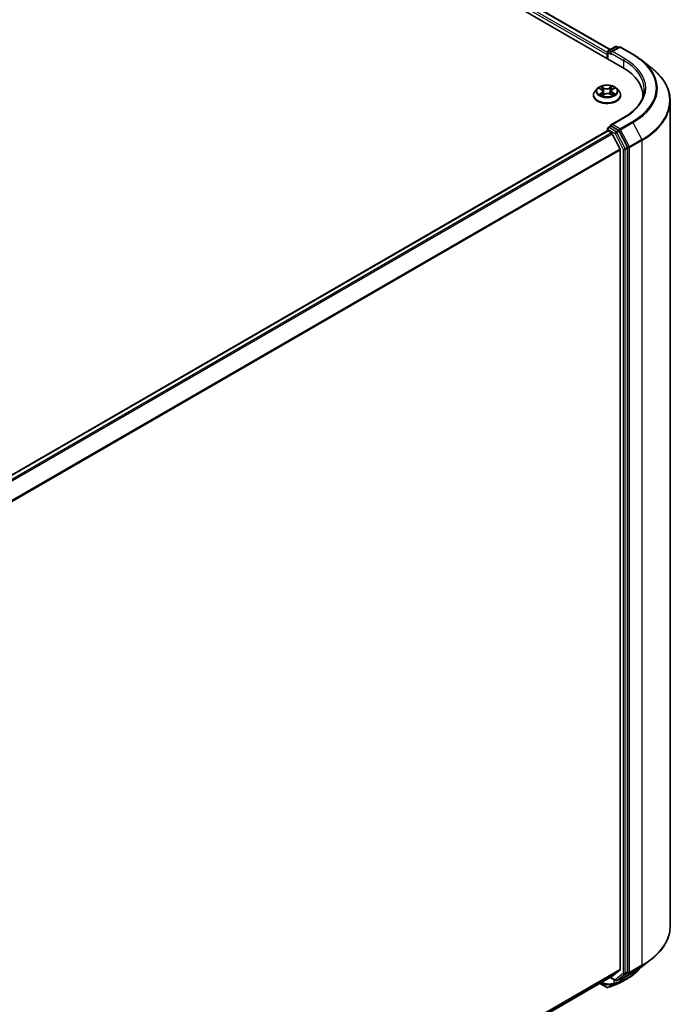
# Model space of a CAD drawing. Units: millimetres. Extents: x 72 to 10680, y 40 to 2288.
# Drawn here: x 970 to 1070, y 1145 to 1295 of the extents above; entities that cross this region are included whole.
import ezdxf

# ---------------------------------------------------------------- set-up
doc = ezdxf.new("R2010")
doc.units = ezdxf.units.MM
doc.header["$LTSCALE"] = 5
doc.layers.add('Visible (ISO)', color=7, linetype='Continuous', lineweight=35)
doc.layers.add('Visible Narrow (ISO)', color=7, linetype='Continuous', lineweight=25)

msp = doc.modelspace()

# ---------------------------------------------------------------- linework, layer by layer
at = {"layer": 'Visible (ISO)'}
for p, q in [((864.1327, 1401.318), (1061.1125, 1287.5917)), ((867.6034, 1400.9377), (1059.2232, 1290.306)), ((1058.8274, 1289.9537), (1058.8274, 1288.911)), ((1058.9345, 1290.1393), (1060.0064, 1290.7581)), ((1060.5816, 1290.682), (1059.3324, 1289.9608)), ((1060.2207, 1290.7581), (1060.4671, 1290.6159)), ((1060.7959, 1290.682), (1062.6647, 1289.603)), ((1058.7386, 1289.5454), (1058.7386, 1288.9622)), ((1063.8538, 1288.8114), (1065.3617, 1287.6504)), ((1057.2737, 1284.3895), (1056.9194, 1283.9943)), ((1057.5826, 1284.4017), (1057.9037, 1284.2278)), ((1058.1138, 1283.9651), (1058.173, 1283.4129)), ((1059.3635, 1284.0377), (1059.3054, 1283.4965)), ((1059.5289, 1284.2737), (1059.8139, 1284.4619)), ((1060.2035, 1284.3895), (1060.5578, 1283.9943)), ((1056.6672, 1283.3634), (1056.6672, 1283.3871)), ((1058.0397, 1283.3308), (1058.3377, 1283.5143)), ((1059.2192, 1283.54), (1059.5523, 1283.3718)), ((1060.81, 1283.3634), (1060.81, 1283.3871)), ((1064.1878, 1283.0899), (1064.1878, 1283.3051)), ((1068.3307, 1157.2789), (1068.3307, 1282.4827)), ((1061.3084, 1280.0205), (1059.3324, 1278.8797)), ((867.1632, 1167.3476), (1058.783, 1277.9793)), ((1058.8274, 1277.9892), (1058.8274, 1278.2895)), ((1058.8901, 1277.9687), (1059.4252, 1277.6597)), ((1058.9345, 1278.475), (1059.2947, 1278.683)), ((1060.4671, 1278.0497), (1059.3952, 1278.6685)), ((1060.7238, 1275.2091), (1059.5417, 1277.5296)), ((1061.8341, 1275.4956), (1060.5826, 1277.9212)), ((1060.7589, 1275.0768), (1060.7589, 1150.6877)), ((1061.8701, 1150.2863), (1061.8701, 1275.3616)), ((1063.8538, 1150.9502), (1065.3617, 1152.1112)), ((869.3473, 1039.8307), (1059.5324, 1149.6341)), ((1059.2232, 1149.4556), (1060.0064, 1149.0035)), ((1059.5417, 1149.6405), (1060.7238, 1150.596)), ((1060.5826, 1149.2133), (1061.8341, 1150.1938)), ((1060.7959, 1149.0796), (1062.6647, 1150.1585)), ((1057.6528, 1148.5489), (1058.6445, 1147.9764)), ((1060.2207, 1149.0035), (1060.5742, 1149.2076)), ((1060.5816, 1149.0796), (1060.4671, 1149.1457))]:
    msp.add_line(p, q, dxfattribs=at)
for centre, start, end in [((1059.0416, 1289.9537), 120, 180), ((1060.1135, 1290.5725), 60, 120), ((1060.6888, 1290.4964), 60, 120), ((1059.0416, 1278.2895), 120, 180), ((1060.1135, 1149.189), 240, 300), ((1060.6888, 1149.2652), 240, 300)]:
    msp.add_arc(centre, 0.2143, start, end, dxfattribs=at)
for centre, major_axis, ratio, start_param, end_param in [((1059.5467, 1289.8371), (-0.303, 0), 0.57735027, 4.71238898, 6.28318531), ((1058.8901, 1289.6329), (0.1071, 0.1856), 0.57735027, 1.21247675, 2.35619449), ((1059.3952, 1289.7496), (-0.1071, 0.1856), 0.57735027, 0.78539816, 2.35619449), ((1053.6878, 1283.3051), (10.5, 0), 0.57735027, 6.24401339, 7.06858347), ((1053.6878, 1282.1387), (10.7143, 0), 0.57735027, 0.17709495, 0.20062952), ((1058.8901, 1277.7937), (-0.1071, 0.1856), 0.57735027, 5.49778714, 6.28318531), ((1059.5467, 1278.756), (-0.303, 0), 0.57735027, 4.71238898, 6.28318531), ((1059.3952, 1278.8435), (-0.1071, -0.1856), 0.57735027, 5.49778714, 6.12363721), ((1060.4671, 1277.8747), (0.1071, -0.1856), 0.57735027, 1.48901195, 2.35619449), ((1059.4252, 1277.4848), (-0.1071, 0.1856), 0.57735027, 4.62172909, 5.49778714), ((1060.6074, 1275.1643), (-0.1071, 0.1856), 0.57735027, 3.92699082, 4.62172909), ((1061.7186, 1275.4491), (0.1071, -0.1856), 0.57735027, 0.78539816, 1.48901195), ((1059.4252, 1149.8197), (0.1071, -0.1856), 0.57735027, 0, 0.09065989), ((1060.6074, 1150.7752), (0.1071, -0.1856), 0.57735027, 0.09065989, 0.78539816), ((1061.7186, 1150.3737), (0.1071, -0.1856), 0.57735027, 0.08178438, 0.78539816), ((1058.7476, 1148.3926), (0.3082, -0.3572), 0.91560437, 5.84821557, 5.93979168), ((1058.1609, 1193.1953), (14.0797, 45.7526), 0.66739746, 3.63601517, 3.64012394), ((1060.3143, 1148.7171), (0.0806, -0.1985), 0.65665112, 0, 0.00005883), ((1060.4671, 1149.3932), (0.1071, -0.1856), 0.57735027, 0, 0.08178438)]:
    msp.add_ellipse(centre, major_axis=major_axis, ratio=ratio, start_param=start_param, end_param=end_param, dxfattribs=at)
for points, knots in [([(1062.6647, 1289.603), (1062.7501, 1289.5537), (1062.8344, 1289.5037), (1063.0005, 1289.4021), (1063.0823, 1289.3507), (1063.2435, 1289.2464), (1063.3229, 1289.1936), (1063.479, 1289.0866), (1063.5558, 1289.0325), (1063.7068, 1288.9229), (1063.7809, 1288.8674), (1063.8538, 1288.8114)], [1.570796327, 1.570796327, 1.570796327, 1.570796327, 1.59918339, 1.59918339, 1.627570453, 1.627570453, 1.655957517, 1.655957517, 1.68434458, 1.68434458, 1.712731643, 1.712731643, 1.712731643, 1.712731643]), ([(1068.3307, 1282.4827), (1068.3307, 1282.856), (1068.289, 1283.2292), (1068.1234, 1283.9681), (1067.9995, 1284.3337), (1067.6727, 1285.0505), (1067.4698, 1285.4017), (1066.9894, 1286.0841), (1066.7119, 1286.4153), (1066.0874, 1287.0527), (1065.7404, 1287.3589), (1065.3617, 1287.6504)], [3.926990817, 3.926990817, 3.926990817, 3.926990817, 4.055683386, 4.055683386, 4.184375956, 4.184375956, 4.313068525, 4.313068525, 4.441761095, 4.441761095, 4.570453664, 4.570453664, 4.570453664, 4.570453664]), ([(1056.9194, 1283.9943), (1056.8875, 1283.9587), (1056.8582, 1283.9218), (1056.8054, 1283.8459), (1056.7819, 1283.8068), (1056.741, 1283.7267), (1056.7236, 1283.6857), (1056.6957, 1283.6022), (1056.685, 1283.5596), (1056.6708, 1283.4738), (1056.6672, 1283.4305), (1056.6672, 1283.3871)], [4.970732888, 4.970732888, 4.970732888, 4.970732888, 5.06624621, 5.06624621, 5.161759533, 5.161759533, 5.257272855, 5.257272855, 5.352786177, 5.352786177, 5.4482995, 5.4482995, 5.4482995, 5.4482995]), ([(1060.2035, 1284.3895), (1060.1158, 1284.4873), (1060.0045, 1284.5731), (1059.7419, 1284.7208), (1059.5889, 1284.7816), (1059.2605, 1284.8703), (1059.0852, 1284.8984), (1058.73, 1284.9199), (1058.55, 1284.9136), (1058.2019, 1284.8673), (1058.0338, 1284.8272), (1057.7247, 1284.7158), (1057.584, 1284.6442), (1057.3927, 1284.5073), (1057.3286, 1284.4507), (1057.2737, 1284.3895)], [2.78427346, 2.78427346, 2.78427346, 2.78427346, 3.10528639, 3.10528639, 3.43971498, 3.43971498, 3.77279244, 3.77279244, 4.10410587, 4.10410587, 4.43584179, 4.43584179, 4.76981975, 4.76981975, 4.97073289, 4.97073289, 4.97073289, 4.97073289]), ([(1058.1138, 1283.9651), (1058.1115, 1283.9859), (1058.1066, 1284.0065), (1058.0916, 1284.0465), (1058.0815, 1284.0659), (1058.0569, 1284.1033), (1058.0423, 1284.1211), (1058.0091, 1284.155), (1057.9905, 1284.171), (1057.9496, 1284.201), (1057.9274, 1284.215), (1057.9037, 1284.2278)], [2.368610202, 2.368610202, 2.368610202, 2.368610202, 2.519716034, 2.519716034, 2.670821865, 2.670821865, 2.821927697, 2.821927697, 2.973033529, 2.973033529, 3.124139361, 3.124139361, 3.124139361, 3.124139361]), ([(1059.5289, 1284.2737), (1059.5101, 1284.2613), (1059.4926, 1284.2481), (1059.4605, 1284.2203), (1059.4459, 1284.2056), (1059.4199, 1284.1749), (1059.4084, 1284.1589), (1059.3891, 1284.1258), (1059.3813, 1284.1087), (1059.3694, 1284.0737), (1059.3654, 1284.0557), (1059.3635, 1284.0377)], [4.729842273, 4.729842273, 4.729842273, 4.729842273, 4.861153047, 4.861153047, 4.992463821, 4.992463821, 5.123774596, 5.123774596, 5.25508537, 5.25508537, 5.386396144, 5.386396144, 5.386396144, 5.386396144]), ([(1060.81, 1283.3871), (1060.81, 1283.4305), (1060.8064, 1283.4738), (1060.7922, 1283.5596), (1060.7815, 1283.6022), (1060.7536, 1283.6857), (1060.7362, 1283.7267), (1060.6953, 1283.8068), (1060.6718, 1283.8459), (1060.619, 1283.9218), (1060.5897, 1283.9587), (1060.5578, 1283.9943)], [2.306706846, 2.306706846, 2.306706846, 2.306706846, 2.402220169, 2.402220169, 2.497733491, 2.497733491, 2.593246813, 2.593246813, 2.688760136, 2.688760136, 2.784273458, 2.784273458, 2.784273458, 2.784273458]), ([(1064.4021, 1284.2965), (1064.4021, 1283.9856), (1064.3598, 1283.6746), (1064.1906, 1283.0578), (1064.0636, 1282.7518), (1063.726, 1282.1519), (1063.5153, 1281.8579), (1063.0139, 1281.2898), (1062.7233, 1281.0157), (1062.0686, 1280.4955), (1061.7046, 1280.2493), (1061.3084, 1280.0205)], [2.35619449, 2.35619449, 2.35619449, 2.35619449, 2.513274123, 2.513274123, 2.670353756, 2.670353756, 2.827433388, 2.827433388, 2.984513021, 2.984513021, 3.141592654, 3.141592654, 3.141592654, 3.141592654]), ([(1056.6672, 1283.3634), (1056.6672, 1283.2357), (1056.7008, 1283.1083), (1056.8315, 1282.8642), (1056.9307, 1282.7481), (1057.1869, 1282.5374), (1057.346, 1282.4438), (1057.706, 1282.2909), (1057.9069, 1282.2319), (1058.3295, 1282.1541), (1058.5509, 1282.1353), (1058.9925, 1282.1395), (1059.2126, 1282.1624), (1059.63, 1282.2478), (1059.8272, 1282.3104), (1060.1793, 1282.4699), (1060.3341, 1282.567), (1060.5838, 1282.7873), (1060.6792, 1282.9106), (1060.7856, 1283.1457), (1060.81, 1283.2545), (1060.81, 1283.3634)], [5.4482995, 5.4482995, 5.4482995, 5.4482995, 5.74801008, 5.74801008, 6.06042106, 6.06042106, 6.3849141, 6.3849141, 6.71064204, 6.71064204, 7.03539251, 7.03539251, 7.35974737, 7.35974737, 7.68458147, 7.68458147, 8.01037886, 8.01037886, 8.33429391, 8.33429391, 8.58989215, 8.58989215, 8.58989215, 8.58989215]), ([(1057.7881, 1283.4799), (1057.8025, 1283.4692), (1057.8179, 1283.4584), (1057.8507, 1283.4372), (1057.8681, 1283.4267), (1057.9048, 1283.406), (1057.9241, 1283.3959), (1057.9645, 1283.3761), (1057.9855, 1283.3665), (1058.0222, 1283.351), (1058.0373, 1283.3449), (1058.0528, 1283.3389)], [6.106352907, 6.106352907, 6.106352907, 6.106352907, 6.176278991, 6.176278991, 6.246205075, 6.246205075, 6.316131159, 6.316131159, 6.386057243, 6.386057243, 6.433275612, 6.433275612, 6.433275612, 6.433275612]), ([(1059.2192, 1283.54), (1059.1695, 1283.5651), (1059.1137, 1283.5855), (1058.9946, 1283.6154), (1058.9313, 1283.6251), (1058.8028, 1283.6328), (1058.7375, 1283.6309), (1058.6109, 1283.6159), (1058.5494, 1283.6027), (1058.4356, 1283.5659), (1058.3832, 1283.5423), (1058.3377, 1283.5143)], [3.15904595, 3.15904595, 3.15904595, 3.15904595, 3.46622389, 3.46622389, 3.77340184, 3.77340184, 4.08057979, 4.08057979, 4.38775774, 4.38775774, 4.69493569, 4.69493569, 4.69493569, 4.69493569]), ([(1059.5285, 1283.3838), (1059.5383, 1283.3886), (1059.5478, 1283.3934), (1059.5768, 1283.4083), (1059.5954, 1283.4187), (1059.6308, 1283.4398), (1059.6474, 1283.4505), (1059.6788, 1283.472), (1059.6934, 1283.4829), (1059.7205, 1283.5044), (1059.733, 1283.5152), (1059.7445, 1283.5258)], [1.433793579, 1.433793579, 1.433793579, 1.433793579, 1.467409354, 1.467409354, 1.537787002, 1.537787002, 1.60816465, 1.60816465, 1.678542298, 1.678542298, 1.748919946, 1.748919946, 1.748919946, 1.748919946]), ([(1059.2947, 1278.683), (1059.3039, 1278.6883), (1059.3193, 1278.6911), (1059.3555, 1278.6868), (1059.376, 1278.6796), (1059.3952, 1278.6685)], [0.038953354, 0.038953354, 0.038953354, 0.038953354, 0.0503345484, 0.0503345484, 0.0617157428, 0.0617157428, 0.0617157428, 0.0617157428]), ([(1068.3307, 1157.2789), (1068.3307, 1156.9056), (1068.289, 1156.5324), (1068.1234, 1155.7935), (1067.9995, 1155.4279), (1067.6727, 1154.7111), (1067.4698, 1154.3599), (1066.9894, 1153.6775), (1066.7119, 1153.3463), (1066.0874, 1152.7089), (1065.7404, 1152.4027), (1065.3617, 1152.1112)], [2.35619449, 2.35619449, 2.35619449, 2.35619449, 2.48488706, 2.48488706, 2.613579629, 2.613579629, 2.742272198, 2.742272198, 2.870964768, 2.870964768, 2.999657337, 2.999657337, 2.999657337, 2.999657337]), ([(1062.6647, 1150.1585), (1062.7501, 1150.2079), (1062.8344, 1150.2579), (1063.0005, 1150.3594), (1063.0823, 1150.4109), (1063.2435, 1150.5152), (1063.3229, 1150.568), (1063.479, 1150.675), (1063.5558, 1150.7291), (1063.7068, 1150.8387), (1063.7809, 1150.8942), (1063.8538, 1150.9502)], [3.141592654, 3.141592654, 3.141592654, 3.141592654, 3.169979717, 3.169979717, 3.19836678, 3.19836678, 3.226753843, 3.226753843, 3.255140907, 3.255140907, 3.28352797, 3.28352797, 3.28352797, 3.28352797]), ([(1063.6718, 1150.8135), (1063.6295, 1150.7548), (1063.5854, 1150.697), (1063.4457, 1150.5229), (1063.3446, 1150.4095), (1063.1287, 1150.1903), (1063.0138, 1150.0845), (1062.7712, 1149.8814), (1062.6433, 1149.784), (1062.3754, 1149.5979), (1062.2353, 1149.5092), (1062.0894, 1149.4251)], [1.306266998, 1.306266998, 1.306266998, 1.306266998, 1.353665889, 1.353665889, 1.450897177, 1.450897177, 1.548128465, 1.548128465, 1.645359753, 1.645359753, 1.742591041, 1.742591041, 1.742591041, 1.742591041]), ([(1058.6445, 1147.9764), (1058.6665, 1147.9637), (1058.6825, 1147.9583), (1058.7187, 1147.9468), (1058.7339, 1147.9445), (1058.7641, 1147.9405), (1058.7777, 1147.9396), (1058.8044, 1147.939), (1058.8173, 1147.9393), (1058.843, 1147.9413), (1058.8559, 1147.943), (1058.8757, 1147.9466), (1058.8824, 1147.9481), (1058.8892, 1147.9498)], [0, 0, 0, 0, 0.0012869937, 0.0012869937, 0.003900076, 0.003900076, 0.0065131582, 0.0065131582, 0.0091262405, 0.0091262405, 0.0117393227, 0.0117393227, 0.0130654112, 0.0130654112, 0.0130654112, 0.0130654112]), ([(1058.9277, 1147.9613), (1059.016, 1147.9925), (1059.1044, 1148.0243), (1059.2813, 1148.0886), (1059.3698, 1148.1211), (1059.547, 1148.1872), (1059.6356, 1148.2206), (1059.813, 1148.2884), (1059.9017, 1148.3227), (1060.0793, 1148.3922), (1060.1681, 1148.4273), (1060.257, 1148.4629)], [4.52144987, 4.52144987, 4.52144987, 4.52144987, 4.5292358886, 4.5292358886, 4.5370219072, 4.5370219072, 4.5448079258, 4.5448079258, 4.5525939444, 4.5525939444, 4.560379963, 4.560379963, 4.560379963, 4.560379963]), ([(1060.3949, 1148.5185), (1060.4508, 1148.5412), (1060.506, 1148.5645), (1060.6152, 1148.6122), (1060.6691, 1148.6366), (1060.7756, 1148.6866), (1060.8282, 1148.7122), (1060.9319, 1148.7644), (1060.9831, 1148.7911), (1061.0841, 1148.8456), (1061.1339, 1148.8734), (1061.1829, 1148.9018)], [0.000000196, 0.000000196, 0.000000196, 0.000000196, 0.032559468, 0.032559468, 0.065118739, 0.065118739, 0.09767801, 0.09767801, 0.130237281, 0.130237281, 0.162796552, 0.162796552, 0.162796552, 0.162796552])]:
    msp.add_open_spline(points, degree=3, knots=knots, dxfattribs=at)
msp.add_open_spline([(1062.0894, 1149.4251), (1061.7871, 1149.2509), (1061.4849, 1149.0764), (1061.1829, 1148.9018)], degree=3, dxfattribs=at)
at = {"layer": 'Visible Narrow (ISO)'}
for p, q in [((1058.8274, 1289.8441), (866.9611, 1400.6181)), ((867.4963, 1400.9271), (1059.1605, 1290.2697)), ((866.8096, 1400.3557), (1058.7386, 1289.5454)), ((1059.0416, 1290.1287), (1060.1135, 1290.7475)), ((1059.3324, 1289.9608), (1059.0416, 1290.1287)), ((1059.5467, 1290.012), (1060.6888, 1290.6714)), ((1061.4155, 1288.9331), (1059.5467, 1290.012)), ((1060.1135, 1290.7475), (1060.4043, 1290.5796)), ((1060.6888, 1290.6714), (1062.5575, 1289.5924)), ((1058.8901, 1288.8748), (1058.8901, 1289.8662)), ((1058.8901, 1289.8662), (1059.3952, 1289.5746)), ((1059.2437, 1289.8371), (1061.264, 1288.6706)), ((1061.264, 1288.6706), (1061.264, 1287.5024)), ((1057.4805, 1284.4455), (1057.8867, 1284.2256)), ((1058.2741, 1284.4726), (1057.8549, 1284.6842)), ((1057.9872, 1284.5636), (1058.2507, 1284.4305)), ((1058.2507, 1284.4305), (1058.2166, 1283.9237)), ((1059.5017, 1284.7313), (1059.1208, 1284.4968)), ((1059.1467, 1284.4561), (1059.3862, 1284.6036)), ((1059.1467, 1284.4561), (1059.1846, 1283.9514)), ((1059.5486, 1284.2731), (1059.9152, 1284.5151)), ((1057.9286, 1283.7368), (1057.562, 1283.4947)), ((1057.7249, 1283.5445), (1057.9554, 1283.6966)), ((1057.9554, 1283.6966), (1057.9808, 1283.3689)), ((1057.9755, 1283.2786), (1058.3564, 1283.5131)), ((1059.2031, 1283.5373), (1059.6223, 1283.3256)), ((1059.5662, 1283.7427), (1059.5415, 1283.3902)), ((1059.5662, 1283.7427), (1059.8216, 1283.6044)), ((1059.9967, 1283.5643), (1059.5905, 1283.7843)), ((1059.5467, 1278.931), (1061.4155, 1280.0099)), ((867.2259, 1167.3113), (1058.8901, 1277.9687)), ((1058.8901, 1278.202), (1059.962, 1277.5831)), ((1058.8901, 1277.9687), (1058.8901, 1278.202)), ((1059.0416, 1278.4644), (1059.3952, 1278.6685)), ((1060.1135, 1277.8456), (1059.0416, 1278.4644)), ((1060.6888, 1278.2716), (1059.5467, 1278.931)), ((1060.4671, 1278.0497), (1060.1135, 1277.8456)), ((1060.4671, 1278.0497), (1060.5372, 1278.0092)), ((1060.5372, 1278.0092), (1060.5826, 1277.9212)), ((1062.5575, 1279.3506), (1060.6888, 1278.2716)), ((1060.8043, 1278.1432), (1062.6731, 1279.2221)), ((1062.1371, 1275.5598), (1060.8043, 1278.1432)), ((1062.6731, 1279.2221), (1064.0059, 1276.6387)), ((1059.4252, 1277.6597), (867.7611, 1167.0024)), ((867.932, 1166.9037), (1059.5417, 1277.5296)), ((1059.962, 1277.5831), (1061.2135, 1275.1575)), ((1060.2291, 1277.7171), (1060.5826, 1277.9212)), ((1061.4805, 1275.2914), (1060.2291, 1277.7171)), ((1064.0059, 1276.6387), (1062.1371, 1275.5598)), ((1062.1731, 1275.4258), (1064.0419, 1276.5048)), ((1064.0419, 1276.5048), (1064.0419, 1151.301)), ((1060.7238, 1275.2091), (869.1859, 1164.6246)), ((869.2465, 1164.507), (1060.7589, 1275.0768)), ((1061.2135, 1275.1575), (1061.2135, 1150.0821)), ((1061.8341, 1275.4956), (1061.4805, 1275.2914)), ((1061.5165, 1275.1575), (1061.8701, 1275.3616)), ((1061.5165, 1150.0821), (1061.5165, 1275.1575)), ((1061.8341, 1275.4956), (1061.8701, 1275.4258)), ((1061.8701, 1275.4258), (1061.8701, 1275.3616)), ((1062.1731, 1150.222), (1062.1731, 1275.4258)), ((1062.1371, 1150.1296), (1064.0059, 1151.2086)), ((1064.0419, 1151.301), (1062.1731, 1150.222)), ((1062.6731, 1150.1642), (1064.0059, 1151.2086)), ((1060.7589, 1150.6877), (869.3473, 1040.1762)), ((869.3473, 1040.1047), (1060.7238, 1150.596)), ((1059.5417, 1149.6405), (869.3473, 1039.8317)), ((1059.962, 1149.1016), (1059.286, 1149.4919)), ((1061.2135, 1150.0821), (1059.962, 1149.1016)), ((1060.2291, 1149.0091), (1061.4805, 1149.9897)), ((1062.6731, 1150.1642), (1060.8043, 1149.0853)), ((1060.8043, 1149.0853), (1062.1371, 1150.1296)), ((1061.4805, 1149.9897), (1061.8341, 1150.1938)), ((1061.8701, 1150.2863), (1061.5165, 1150.0821)), ((1061.8701, 1150.222), (1061.8341, 1150.1938)), ((1061.8701, 1150.2863), (1061.8701, 1150.222)), ((1058.634, 1147.9838), (1057.6539, 1148.5496)), ((1058.634, 1147.9838), (1057.8389, 1148.6564)), ((1058.9096, 1147.958), (1059.7536, 1148.4564)), ((1059.919, 1148.5145), (1058.9429, 1147.9682)), ((1059.7993, 1148.5576), (1059.7993, 1149.123)), ((1060.5826, 1149.2133), (1060.2291, 1149.0091)), ((1060.2683, 1148.4684), (1061.2129, 1149.0028)), ((1061.3458, 1149.0574), (1060.4058, 1148.5238)), ((1060.5372, 1149.1777), (1060.5298, 1149.182)), ((1060.5826, 1149.2133), (1060.5372, 1149.1777)), ((1061.264, 1149.3499), (1061.264, 1149.105))]:
    msp.add_line(p, q, dxfattribs=at)
for centre, major_axis, ratio, start_param, end_param in [((1059.0416, 1289.9537), (-0.2143, 0), 0.57735027, 0, 0.78539816), ((1059.0416, 1289.9537), (-0.1071, -0.1856), 0.57735027, 3.92699082, 5.49778714), ((1059.0416, 1289.9537), (-0.1071, 0.1856), 0.57735027, 5.49778714, 6.28318531), ((1060.1135, 1290.5725), (-0.1071, 0.1856), 0.57735027, 5.49778714, 6.28318531), ((1060.1135, 1290.5725), (0.1071, 0.1856), 0.57735027, 0, 0.78539816), ((1060.6888, 1290.4964), (-0.1071, 0.1856), 0.57735027, 5.49778714, 6.28318531), ((1060.6888, 1290.4964), (0.1071, 0.1856), 0.57735027, 0, 0.78539816), ((1061.4155, 1288.7581), (0.1071, 0.1856), 0.57735027, 0.78539816, 2.35619449), ((1053.6878, 1284.2965), (10.7143, 0), 0.57735027, 0, 0.78539816), ((1053.6878, 1284.4715), (10.9286, 0), 0.57735027, 5.49778714, 7.06858347), ((1062.5575, 1289.4175), (0.1071, 0.1856), 0.57735027, 0, 0.78539816), ((1053.6878, 1284.4715), (12.5436, 0), 0.57735027, 5.49778714, 7.06858347), ((1053.6878, 1284.4097), (12.707, 0), 0.57735027, 5.49778714, 6.92664815), ((1053.6878, 1282.5959), (14.592, 0), 0.57735027, 5.49778714, 6.92664815), ((1058.7386, 1283.4507), (-2.0483, 0), 0.57735027, 5.8056187, 9.90234457), ((1058.7386, 1283.9519), (-1.6494, 0), 0.57735027, 5.8056187, 9.90234457), ((1058.7386, 1284.0049), (-1.4715, 0), 0.57735027, 5.35659027, 5.73795931), ((1058.7386, 1283.8429), (1.1516, 0), 0.57735027, 2.22578196, 2.46206545), ((1057.8867, 1284.1964), (0.017, 0.0314), 0.55856218, 0, 0.76988596), ((1057.4693, 1283.9686), (0.6101, 0), 0.57735027, 5.56472808, 7.10061782), ((1057.9637, 1284.5506), (-0.0284, -0.0216), 0.16145247, 1.01022468, 2.40540684), ((1057.4693, 1283.942), (0.6457, 0), 0.57735027, 5.56472808, 6.34508866), ((1058.0566, 1284.3685), (-0.0342, -0.0102), 0.23379386, 3.89146488, 5.246888), ((1058.1931, 1283.9108), (-0.0342, -0.0102), 0.2337618, 3.89145749, 5.24250344), ((1058.2741, 1284.4434), (-0.0161, -0.0319), 0.53743766, 3.89568765, 5.37921751), ((1058.6757, 1284.7112), (0.6457, 0), 0.57735027, 3.99393175, 5.5298215), ((1058.6757, 1284.7378), (-0.6101, 0), 0.57735027, 0.8523391, 2.38822884), ((1059.1208, 1284.4676), (0.0187, -0.0304), 0.59554593, 0.85612605, 2.33965591), ((1059.2105, 1283.9399), (-0.0346, 0.0089), 0.21272775, 4.26216088, 5.61320683), ((1059.3295, 1284.4049), (-0.0346, 0.0089), 0.21276226, 4.25777762, 5.61320074), ((1060.0079, 1284.0412), (-0.6101, 0), 0.57735027, 5.56472808, 7.10061782), ((1058.7386, 1283.8429), (1.1516, 0), 0.57735027, 0.76204345, 1.01478598), ((1060.0079, 1284.0146), (-0.6457, 0), 0.57735027, 6.22128195, 7.10061782), ((1059.4122, 1284.592), (-0.0299, 0.0196), 0.20726656, 0.66902894, 2.06421111), ((1058.7386, 1284.0049), (-1.4715, 0), 0.57735027, 3.78579394, 4.16716298), ((1059.5486, 1284.2439), (-0.0197, 0.0298), 0.61467668, 5.46199956, 6.28318531), ((1058.7386, 1283.3871), (-2.0714, 0), 0.57735027, 0, 3.14159265), ((1058.7386, 1283.3634), (2.0714, 0), 0.57735027, 3.14159265, 6.28318531), ((1058.7386, 1284.0049), (1.4715, 0), 0.57735027, 3.78579394, 4.16716298), ((1057.7517, 1283.5335), (-0.0062, -0.0352), 0.80400226, 4.53901635, 5.93419852), ((1057.8507, 1283.4622), (-0.0305, -0.0186), 0.744031, 5.21438499, 5.71026875), ((1057.9286, 1283.7076), (0.0197, -0.0298), 0.61467668, 0.83687704, 2.32040691), ((1058.3564, 1283.4839), (-0.0187, 0.0304), 0.59554593, 5.48124856, 6.28318531), ((1058.8015, 1283.2721), (0.6101, 0), 0.57735027, 0.8523391, 2.38822884), ((1059.2031, 1283.5081), (0.0161, 0.0319), 0.53743766, 0, 0.75409499), ((1059.5905, 1283.7551), (-0.017, -0.0314), 0.55856218, 3.91147861, 5.39500848), ((1058.7386, 1284.0049), (1.4715, 0), 0.57735027, 5.35659027, 5.73795931), ((1059.6895, 1283.5148), (-0.0302, 0.019), 0.7149206, 3.57416023, 4.3108787), ((1059.7972, 1283.592), (0.0075, -0.0349), 0.75437116, 0.37379471, 1.76897688), ((1053.6878, 1282.4827), (14.6429, 0), 0.57735027, 5.49778714, 6.28318531), ((1061.4155, 1279.835), (-0.1071, 0.1856), 0.57735027, 5.49778714, 6.28318531), ((1059.0416, 1278.2895), (-0.2143, 0), 0.57735027, 0, 0.78539816), ((1059.0416, 1278.2895), (0.1071, 0.1856), 0.57735027, 0.78539816, 2.35619449), ((1059.0416, 1278.2895), (-0.1071, 0.1856), 0.57735027, 5.49778714, 6.28318531), ((1060.6888, 1278.0967), (0.1071, 0.1856), 0.57735027, 0.78539816, 2.35619449), ((1060.6888, 1278.0967), (-0.1904, -0.0983), 0.06670225, 0.61705889, 2.18785521), ((1060.6888, 1278.0967), (-0.1071, 0.1856), 0.57735027, 4.6306046, 5.49778714), ((1062.5575, 1279.1756), (0.1071, -0.1856), 0.57735027, 1.48901195, 2.35619449), ((1060.1135, 1277.6706), (0.1071, 0.1856), 0.57735027, 0.78539816, 2.35619449), ((1060.1135, 1277.6706), (-0.1904, -0.0983), 0.06670225, 0.61705889, 2.18785521), ((1060.1135, 1277.6706), (-0.1071, 0.1856), 0.57735027, 4.6306046, 5.49778714), ((1063.8904, 1276.5922), (-0.1071, 0.1856), 0.57735027, 3.92699082, 4.6306046), ((1061.365, 1275.2449), (0.1904, 0.0983), 0.06670225, 3.75865154, 5.32944787), ((1061.365, 1275.2449), (-0.2143, 0), 0.57735027, 0.78539816, 2.35619449), ((1061.365, 1275.2449), (-0.1071, 0.1856), 0.57735027, 3.92699082, 4.6306046), ((1062.0216, 1275.5133), (0.1904, 0.0983), 0.06670225, 3.75865154, 5.32944787), ((1062.0216, 1275.5133), (-0.2143, 0), 0.57735027, 0.78539816, 2.35619449), ((1062.0216, 1275.5133), (-0.1071, 0.1856), 0.57735027, 3.92699082, 4.6306046), ((1053.6878, 1157.2789), (14.6429, 0), 0.57735027, 5.49778714, 6.28318531), ((1053.6878, 1155.3518), (-12.707, 0), 0.57735027, 2.35619449, 2.49812981), ((1053.6878, 1157.1657), (14.592, 0), 0.57735027, 5.49778714, 5.63972246), ((1063.8904, 1151.3885), (0.1071, -0.1856), 0.57735027, 0.08178438, 0.78539816), ((1061.365, 1150.1696), (0.2143, 0), 0.57735027, 3.92699082, 5.49778714), ((1061.365, 1150.1696), (0.1322, -0.1687), 0.81376746, 4.59736724, 6.16816356), ((1061.365, 1150.1696), (0.1071, -0.1856), 0.57735027, 0.08178438, 0.78539816), ((1062.0216, 1150.3095), (0.2143, 0), 0.57735027, 3.92699082, 5.49778714), ((1062.0216, 1150.3095), (0.1322, -0.1687), 0.81376746, 4.59736724, 6.16816356), ((1062.0216, 1150.3095), (0.1071, -0.1856), 0.57735027, 0.08178438, 0.78539816), ((1062.5575, 1150.3441), (0.1071, -0.1856), 0.57735027, 0, 0.08178438), ((1058.7516, 1148.162), (-0.1071, -0.1856), 0.57735027, 6.17937132, 6.28318531), ((1058.8376, 1148.1577), (0.0517, -0.208), 0.5998604, 0, 0.17009337), ((1058.8561, 1148.1633), (0.0715, -0.202), 0.67642789, 0, 0.11552643), ((1065.5005, 1190.9279), (-24.4329, -42.319), 0.57735027, 0.59445905, 0.63338915), ((1059.6477, 1148.6451), (0.066, -0.2039), 0.68782789, 0.13059614, 0.91964508), ((1059.6673, 1148.6517), (0.0708, -0.2023), 0.67797993, 0.11675852, 0.90338188), ((1066.3209, 1190.4542), (23.8528, 41.3143), 0.57735027, 3.73605171, 3.77469586), ((1059.8322, 1148.7096), (0.0715, -0.202), 0.67642789, 0.11552643, 0.90092459), ((1060.1135, 1149.189), (-0.1071, -0.1856), 0.57735027, 5.49778714, 6.28318531), ((1060.1135, 1149.189), (0.1322, -0.1687), 0.81376746, 4.59736724, 6.16816356), ((1066.3653, 1190.4286), (-23.777, -41.1831), 0.57735027, 0.59445905, 0.63310321), ((1060.1135, 1149.189), (0.1071, -0.1856), 0.57735027, 0, 0.08178438), ((1060.1774, 1148.6619), (0.0797, -0.1989), 0.65811762, 0, 0.08847364), ((1060.3143, 1148.7171), (0.0806, -0.1985), 0.65665112, 0.00005883, 0.0859721), ((1060.6888, 1149.2652), (0.1322, -0.1687), 0.81376746, 4.59736724, 6.16816356), ((1060.6888, 1149.2652), (-0.1071, -0.1856), 0.57735027, 5.49778714, 6.28318531), ((1060.6888, 1149.2652), (0.1071, -0.1856), 0.57735027, 0, 0.08178438), ((1061.1125, 1149.1925), (0.0796, -0.199), 0.65825577, 0.08866535, 0.87406351), ((1061.122, 1149.1963), (0.0796, -0.1989), 0.65945815, 0.08861216, 0.87420493), ((1061.2526, 1149.25), (0.0833, -0.1974), 0.66797309, 0.07719341, 0.8646819)]:
    msp.add_ellipse(centre, major_axis=major_axis, ratio=ratio, start_param=start_param, end_param=end_param, dxfattribs=at)
msp.add_ellipse((1058.7386, 1284.0049), major_axis=(1.5296, 0), ratio=0.57735027, dxfattribs=at)
for points, knots in [([(1057.6518, 1284.3642), (1057.6468, 1284.3692), (1057.6416, 1284.374), (1057.6202, 1284.3916), (1057.6028, 1284.4026), (1057.5683, 1284.4199), (1057.5515, 1284.4266), (1057.5165, 1284.4379), (1057.4984, 1284.4423), (1057.4805, 1284.4455)], [0.0026534983, 0.0026534983, 0.0026534983, 0.0026534983, 0.0059340385, 0.0059340385, 0.0154285, 0.0154285, 0.0237449879, 0.0237449879, 0.0323943032, 0.0323943032, 0.0323943032, 0.0323943032]), ([(1057.4805, 1284.4455), (1057.4971, 1284.4399), (1057.5138, 1284.4337), (1057.5462, 1284.42), (1057.562, 1284.4126), (1057.579, 1284.4036), (1057.5808, 1284.4027), (1057.5826, 1284.4017)], [-0.0323943032, -0.0323943032, -0.0323943032, -0.0323943032, -0.0237449879, -0.0237449879, -0.0154285, -0.0154285, -0.0144535307, -0.0144535307, -0.0144535307, -0.0144535307]), ([(1057.9872, 1284.5636), (1057.9749, 1284.5746), (1057.9629, 1284.586), (1057.9325, 1284.615), (1057.9145, 1284.6323), (1057.8825, 1284.6613), (1057.8686, 1284.6733), (1057.8549, 1284.6842)], [-0.0320559737, -0.0320559737, -0.0320559737, -0.0320559737, -0.0236501899, -0.0236501899, -0.0102009359, -0.0102009359, 0.0003383294, 0.0003383294, 0.0003383294, 0.0003383294]), ([(1057.8549, 1284.6842), (1057.8639, 1284.672), (1057.8729, 1284.658), (1057.8944, 1284.623), (1057.907, 1284.6013), (1057.9307, 1284.5642), (1057.9405, 1284.5495), (1057.9516, 1284.5353)], [-0.0003383294, -0.0003383294, -0.0003383294, -0.0003383294, 0.0102009359, 0.0102009359, 0.0236501899, 0.0236501899, 0.0320559737, 0.0320559737, 0.0320559737, 0.0320559737]), ([(1057.9516, 1284.5353), (1057.9705, 1284.5109), (1057.9874, 1284.4845), (1058.0164, 1284.4288), (1058.0283, 1284.3996), (1058.0371, 1284.3702)], [-0.0289828459, -0.0289828459, -0.0289828459, -0.0289828459, -0.0145850634, -0.0145850634, 0, 0, 0, 0]), ([(1058.08, 1284.3814), (1058.0704, 1284.4138), (1058.0574, 1284.446), (1058.026, 1284.5074), (1058.0076, 1284.5366), (1057.9872, 1284.5636)], [0, 0, 0, 0, 0.0145850634, 0.0145850634, 0.0289828459, 0.0289828459, 0.0289828459, 0.0289828459]), ([(1058.0371, 1284.3702), (1058.0599, 1284.2939), (1058.0827, 1284.2176), (1058.1282, 1284.0651), (1058.151, 1283.9888), (1058.1738, 1283.9125)], [-0.0687798542, -0.0687798542, -0.0687798542, -0.0687798542, -0.0343899271, -0.0343899271, 0, 0, 0, 0]), ([(1058.2166, 1283.9237), (1058.1938, 1284), (1058.1711, 1284.0763), (1058.1255, 1284.2289), (1058.1028, 1284.3052), (1058.08, 1284.3814)], [0, 0, 0, 0, 0.0343899271, 0.0343899271, 0.0687798542, 0.0687798542, 0.0687798542, 0.0687798542]), ([(1058.3537, 1283.5238), (1058.3425, 1283.551), (1058.3317, 1283.5783), (1058.2819, 1283.7095), (1058.2472, 1283.8157), (1058.2166, 1283.9237)], [0.0360724117, 0.0360724117, 0.0360724117, 0.0360724117, 0.0491206273, 0.0491206273, 0.0982412545, 0.0982412545, 0.0982412545, 0.0982412545]), ([(1059.1846, 1283.9514), (1059.1579, 1283.8417), (1059.1269, 1283.7337), (1059.0871, 1283.6165), (1059.0832, 1283.6051), (1059.0792, 1283.5938)], [0, 0, 0, 0, 0.0491206273, 0.0491206273, 0.0544097112, 0.0544097112, 0.0544097112, 0.0544097112]), ([(1059.1149, 1283.5828), (1059.1191, 1283.5941), (1059.1233, 1283.6053), (1059.1659, 1283.7231), (1059.1989, 1283.8319), (1059.2273, 1283.9426)], [-0.0543248685, -0.0543248685, -0.0543248685, -0.0543248685, -0.0491206273, -0.0491206273, 0, 0, 0, 0]), ([(1059.3036, 1284.4164), (1059.2837, 1284.3389), (1059.2639, 1284.2614), (1059.2242, 1284.1064), (1059.2044, 1284.0289), (1059.1846, 1283.9514)], [0, 0, 0, 0, 0.0343899271, 0.0343899271, 0.0687798542, 0.0687798542, 0.0687798542, 0.0687798542]), ([(1059.2273, 1283.9426), (1059.2471, 1284.0201), (1059.267, 1284.0976), (1059.3067, 1284.2526), (1059.3265, 1284.3301), (1059.3464, 1284.4077)], [-0.0687798542, -0.0687798542, -0.0687798542, -0.0687798542, -0.0343899271, -0.0343899271, 0, 0, 0, 0]), ([(1059.3862, 1284.6036), (1059.3677, 1284.5753), (1059.3512, 1284.5449), (1059.3233, 1284.4818), (1059.3119, 1284.4491), (1059.3036, 1284.4164)], [0, 0, 0, 0, 0.014491423, 0.014491423, 0.0289828459, 0.0289828459, 0.0289828459, 0.0289828459]), ([(1059.3464, 1284.4077), (1059.354, 1284.4373), (1059.3645, 1284.467), (1059.3903, 1284.5242), (1059.4056, 1284.5518), (1059.4227, 1284.5773)], [-0.0289828459, -0.0289828459, -0.0289828459, -0.0289828459, -0.014491423, -0.014491423, 0, 0, 0, 0]), ([(1059.5017, 1284.7313), (1059.492, 1284.7217), (1059.4823, 1284.7114), (1059.4629, 1284.6902), (1059.4533, 1284.6793), (1059.4324, 1284.6553), (1059.421, 1284.6421), (1059.4016, 1284.6203), (1059.394, 1284.6118), (1059.3862, 1284.6036)], [-0.0323943032, -0.0323943032, -0.0323943032, -0.0323943032, -0.0237449879, -0.0237449879, -0.0154285, -0.0154285, -0.0059340385, -0.0059340385, 0, 0, 0, 0]), ([(1059.4227, 1284.5773), (1059.4298, 1284.5878), (1059.4361, 1284.5985), (1059.4512, 1284.6259), (1059.4592, 1284.6424), (1059.4729, 1284.6716), (1059.4789, 1284.6846), (1059.4905, 1284.7093), (1059.4961, 1284.7209), (1059.5017, 1284.7313)], [0, 0, 0, 0, 0.0059340385, 0.0059340385, 0.0154285, 0.0154285, 0.0237449879, 0.0237449879, 0.0323943032, 0.0323943032, 0.0323943032, 0.0323943032]), ([(1059.9152, 1284.5151), (1059.8941, 1284.51), (1059.8727, 1284.503), (1059.8257, 1284.4828), (1059.8005, 1284.4683), (1059.7661, 1284.44), (1059.7549, 1284.4288), (1059.7452, 1284.4166)], [-0.0003383294, -0.0003383294, -0.0003383294, -0.0003383294, 0.0102009359, 0.0102009359, 0.0236501899, 0.0236501899, 0.0309537849, 0.0309537849, 0.0309537849, 0.0309537849]), ([(1059.814, 1284.462), (1059.8283, 1284.4714), (1059.8432, 1284.4802), (1059.8771, 1284.4983), (1059.8962, 1284.5072), (1059.9152, 1284.5151)], [-0.0187358028, -0.0187358028, -0.0187358028, -0.0187358028, -0.0102009359, -0.0102009359, 0.0003383294, 0.0003383294, 0.0003383294, 0.0003383294]), ([(1057.7249, 1283.5445), (1057.7136, 1283.5419), (1057.7009, 1283.539), (1057.6659, 1283.5303), (1057.6428, 1283.5239), (1057.6001, 1283.5097), (1057.581, 1283.5027), (1057.562, 1283.4947)], [-0.0320559737, -0.0320559737, -0.0320559737, -0.0320559737, -0.0236501899, -0.0236501899, -0.0102009359, -0.0102009359, 0.0003383294, 0.0003383294, 0.0003383294, 0.0003383294]), ([(1057.562, 1283.4947), (1057.5831, 1283.4999), (1057.6045, 1283.5034), (1057.6515, 1283.508), (1057.6767, 1283.5081), (1057.713, 1283.5056), (1057.7257, 1283.5039), (1057.7362, 1283.5021)], [-0.0003383294, -0.0003383294, -0.0003383294, -0.0003383294, 0.0102009359, 0.0102009359, 0.0236501899, 0.0236501899, 0.0320559737, 0.0320559737, 0.0320559737, 0.0320559737]), ([(1057.8239, 1283.4731), (1057.8119, 1283.493), (1057.7972, 1283.5092), (1057.7637, 1283.5331), (1057.745, 1283.5409), (1057.7249, 1283.5445)], [0, 0, 0, 0, 0.0145850634, 0.0145850634, 0.0289828459, 0.0289828459, 0.0289828459, 0.0289828459]), ([(1057.7362, 1283.5021), (1057.7542, 1283.4991), (1057.771, 1283.4921), (1057.7867, 1283.4809), (1057.7874, 1283.4804), (1057.7881, 1283.4799)], [-0.0289828459, -0.0289828459, -0.0289828459, -0.0289828459, -0.0145850634, -0.0145850634, -0.0138955074, -0.0138955074, -0.0138955074, -0.0138955074]), ([(1058.0487, 1283.3364), (1058.0439, 1283.3367), (1058.0395, 1283.3366), (1058.026, 1283.3345), (1058.018, 1283.3308), (1058.0043, 1283.3203), (1057.9984, 1283.3139), (1057.9867, 1283.2982), (1057.9811, 1283.2889), (1057.9755, 1283.2786)], [0.0016771315, 0.0016771315, 0.0016771315, 0.0016771315, 0.0059340385, 0.0059340385, 0.0154285, 0.0154285, 0.0237449879, 0.0237449879, 0.0323943032, 0.0323943032, 0.0323943032, 0.0323943032]), ([(1057.9755, 1283.2786), (1057.9852, 1283.2881), (1057.9949, 1283.2972), (1058.0143, 1283.3134), (1058.0239, 1283.3207), (1058.0357, 1283.3284), (1058.0377, 1283.3296), (1058.0397, 1283.3308)], [-0.0323943032, -0.0323943032, -0.0323943032, -0.0323943032, -0.0237449879, -0.0237449879, -0.0154285, -0.0154285, -0.0137441845, -0.0137441845, -0.0137441845, -0.0137441845]), ([(1058.1738, 1283.9125), (1058.2063, 1283.8036), (1058.2432, 1283.6967), (1058.2971, 1283.563), (1058.3094, 1283.5338), (1058.3222, 1283.5048)], [-0.0982412545, -0.0982412545, -0.0982412545, -0.0982412545, -0.0491206273, -0.0491206273, -0.0352160385, -0.0352160385, -0.0352160385, -0.0352160385]), ([(1059.6223, 1283.3256), (1059.6133, 1283.3378), (1059.6043, 1283.3484), (1059.5828, 1283.3678), (1059.5702, 1283.3751), (1059.5499, 1283.3792), (1059.5439, 1283.3796), (1059.5375, 1283.3793)], [-0.0003383294, -0.0003383294, -0.0003383294, -0.0003383294, 0.0102009359, 0.0102009359, 0.0236501899, 0.0236501899, 0.0289126325, 0.0289126325, 0.0289126325, 0.0289126325]), ([(1059.5523, 1283.3718), (1059.5619, 1283.367), (1059.5713, 1283.3616), (1059.5947, 1283.3467), (1059.6086, 1283.3366), (1059.6223, 1283.3256)], [-0.0172514641, -0.0172514641, -0.0172514641, -0.0172514641, -0.0102009359, -0.0102009359, 0.0003383294, 0.0003383294, 0.0003383294, 0.0003383294]), ([(1059.8216, 1283.6044), (1059.7994, 1283.5996), (1059.7789, 1283.5906), (1059.7425, 1283.5646), (1059.7267, 1283.5476), (1059.7139, 1283.5272)], [0, 0, 0, 0, 0.014491423, 0.014491423, 0.0289828459, 0.0289828459, 0.0289828459, 0.0289828459]), ([(1059.7445, 1283.5258), (1059.7491, 1283.5301), (1059.754, 1283.534), (1059.7754, 1283.5494), (1059.7939, 1283.5574), (1059.8138, 1283.5616)], [-0.0189708361, -0.0189708361, -0.0189708361, -0.0189708361, -0.014491423, -0.014491423, 0, 0, 0, 0]), ([(1059.8138, 1283.5616), (1059.822, 1283.5632), (1059.8312, 1283.565), (1059.857, 1283.5688), (1059.8744, 1283.5706), (1059.9089, 1283.572), (1059.9257, 1283.5719), (1059.9607, 1283.5697), (1059.9788, 1283.5676), (1059.9967, 1283.5643)], [0, 0, 0, 0, 0.0059340385, 0.0059340385, 0.0154285, 0.0154285, 0.0237449879, 0.0237449879, 0.0323943032, 0.0323943032, 0.0323943032, 0.0323943032]), ([(1059.9967, 1283.5643), (1059.9801, 1283.5699), (1059.9634, 1283.5749), (1059.931, 1283.5836), (1059.9152, 1283.5874), (1059.8826, 1283.5943), (1059.8657, 1283.5974), (1059.8399, 1283.6016), (1059.8304, 1283.6031), (1059.8216, 1283.6044)], [-0.0323943032, -0.0323943032, -0.0323943032, -0.0323943032, -0.0237449879, -0.0237449879, -0.0154285, -0.0154285, -0.0059340385, -0.0059340385, 0, 0, 0, 0]), ([(1057.8454, 1148.6601), (1057.9311, 1148.6132), (1058.0272, 1148.5703), (1058.3167, 1148.465), (1058.5259, 1148.4152), (1059.0083, 1148.3526), (1059.2808, 1148.3554), (1059.5891, 1148.4085), (1059.6637, 1148.4267), (1059.7314, 1148.4488)], [-0.264375557, -0.264375557, -0.264375557, -0.264375557, -0.220119373, -0.220119373, -0.140197846, -0.140197846, -0.03629986, -0.03629986, 0, 0, 0, 0]), ([(1059.7993, 1148.5576), (1059.729, 1148.5322), (1059.6515, 1148.511), (1059.3295, 1148.4467), (1059.0424, 1148.4378), (1058.533, 1148.4962), (1058.3116, 1148.5463), (1058.044, 1148.6417), (1057.9765, 1148.6694), (1057.9131, 1148.6992)], [0, 0, 0, 0, 0.03629986, 0.03629986, 0.140197846, 0.140197846, 0.220119373, 0.220119373, 0.248771449, 0.248771449, 0.248771449, 0.248771449]), ([(1058.9096, 1147.958), (1058.8988, 1147.9551), (1058.8873, 1147.9527), (1058.862, 1147.9487), (1058.8479, 1147.9471), (1058.8234, 1147.9457), (1058.8134, 1147.9454), (1058.7924, 1147.9456), (1058.7815, 1147.946), (1058.7577, 1147.9479), (1058.7447, 1147.9493), (1058.7208, 1147.9534), (1058.7108, 1147.9554), (1058.6889, 1147.9609), (1058.677, 1147.9644), (1058.6535, 1147.9737), (1058.6433, 1147.9784), (1058.634, 1147.9838)], [-0.0130654112, -0.0130654112, -0.0130654112, -0.0130654112, -0.0107477423, -0.0107477423, -0.0081464265, -0.0081464265, -0.0064460604, -0.0064460604, -0.0047560594, -0.0047560594, -0.0029607108, -0.0029607108, -0.0018023656, -0.0018023656, -0.0006932175, -0.0006932175, 0, 0, 0, 0]), ([(1058.9429, 1147.9682), (1058.9378, 1147.9664), (1058.9324, 1147.9646), (1058.9212, 1147.9612), (1058.9155, 1147.9596), (1058.9096, 1147.958)], [-0.00352248536, -0.00352248536, -0.00352248536, -0.00352248536, -0.00176124268, -0.00176124268, 0, 0, 0, 0]), ([(1059.7314, 1148.4488), (1059.7351, 1148.45), (1059.7388, 1148.4513), (1059.7462, 1148.4538), (1059.7499, 1148.4551), (1059.7536, 1148.4564)], [-0.00396002175, -0.00396002175, -0.00396002175, -0.00396002175, -0.00198001088, -0.00198001088, 0, 0, 0, 0]), ([(1059.7536, 1148.4564), (1059.7816, 1148.4662), (1059.8097, 1148.476), (1059.8649, 1148.4954), (1059.8919, 1148.5049), (1059.919, 1148.5145)], [-0.0332621899, -0.0332621899, -0.0332621899, -0.0332621899, -0.0162975222, -0.0162975222, 0, 0, 0, 0]), ([(1059.8188, 1148.5642), (1059.8156, 1148.563), (1059.8123, 1148.5619), (1059.8058, 1148.5597), (1059.8025, 1148.5586), (1059.7993, 1148.5576)], [0, 0, 0, 0, 0.00198001088, 0.00198001088, 0.00396002175, 0.00396002175, 0.00396002175, 0.00396002175]), ([(1059.9837, 1148.6221), (1059.9568, 1148.6125), (1059.9298, 1148.6031), (1059.8749, 1148.5838), (1059.8469, 1148.574), (1059.8188, 1148.5642)], [0, 0, 0, 0, 0.0162975222, 0.0162975222, 0.0332621899, 0.0332621899, 0.0332621899, 0.0332621899]), ([(1060.4058, 1148.5238), (1060.3829, 1148.5145), (1060.3599, 1148.5052), (1060.3141, 1148.4867), (1060.2912, 1148.4775), (1060.2683, 1148.4684)], [-0.0274275021, -0.0274275021, -0.0274275021, -0.0274275021, -0.013713761, -0.013713761, 0, 0, 0, 0]), ([(1061.2034, 1148.999), (1061.2049, 1148.9996), (1061.2065, 1149.0003), (1061.2097, 1149.0015), (1061.2113, 1149.0022), (1061.2129, 1149.0028)], [-0.00190365346, -0.00190365346, -0.00190365346, -0.00190365346, -0.00095182673, -0.00095182673, 0, 0, 0, 0]), ([(1061.2129, 1149.0028), (1061.2352, 1149.0117), (1061.2575, 1149.0208), (1061.3018, 1149.039), (1061.3238, 1149.0481), (1061.3458, 1149.0574)], [-0.0264409742, -0.0264409742, -0.0264409742, -0.0264409742, -0.0132211098, -0.0132211098, 0, 0, 0, 0]), ([(1061.2737, 1149.1089), (1061.2721, 1149.1083), (1061.2704, 1149.1076), (1061.2672, 1149.1063), (1061.2656, 1149.1057), (1061.264, 1149.105)], [0, 0, 0, 0, 0.00095182673, 0.00095182673, 0.00190365346, 0.00190365346, 0.00190365346, 0.00190365346]), ([(1061.407, 1149.1642), (1061.385, 1149.1548), (1061.3628, 1149.1455), (1061.3184, 1149.1271), (1061.2961, 1149.118), (1061.2737, 1149.1089)], [0.0000020884, 0.0000020884, 0.0000020884, 0.0000020884, 0.0132211098, 0.0132211098, 0.0264409742, 0.0264409742, 0.0264409742, 0.0264409742])]:
    msp.add_open_spline(points, degree=3, knots=knots, dxfattribs=at)
for points in [[(1057.8426, 1283.4425), (1057.8364, 1283.4527), (1057.8301, 1283.4629), (1057.8239, 1283.4731)], [(1059.7139, 1283.5272), (1059.7025, 1283.5091), (1059.6911, 1283.4911), (1059.6797, 1283.473)], [(1061.3458, 1149.0574), (1061.6081, 1149.1681), (1061.8564, 1149.2912), (1062.0891, 1149.4257)], [(1063.5952, 1150.7578), (1063.0821, 1150.1049), (1062.3326, 1149.5578), (1061.407, 1149.1642)], [(1061.1829, 1148.9018), (1060.9419, 1148.7625), (1060.6821, 1148.6361), (1060.4058, 1148.5238)]]:
    msp.add_open_spline(points, degree=3, dxfattribs=at)

doc.saveas('drawing.dxf')
